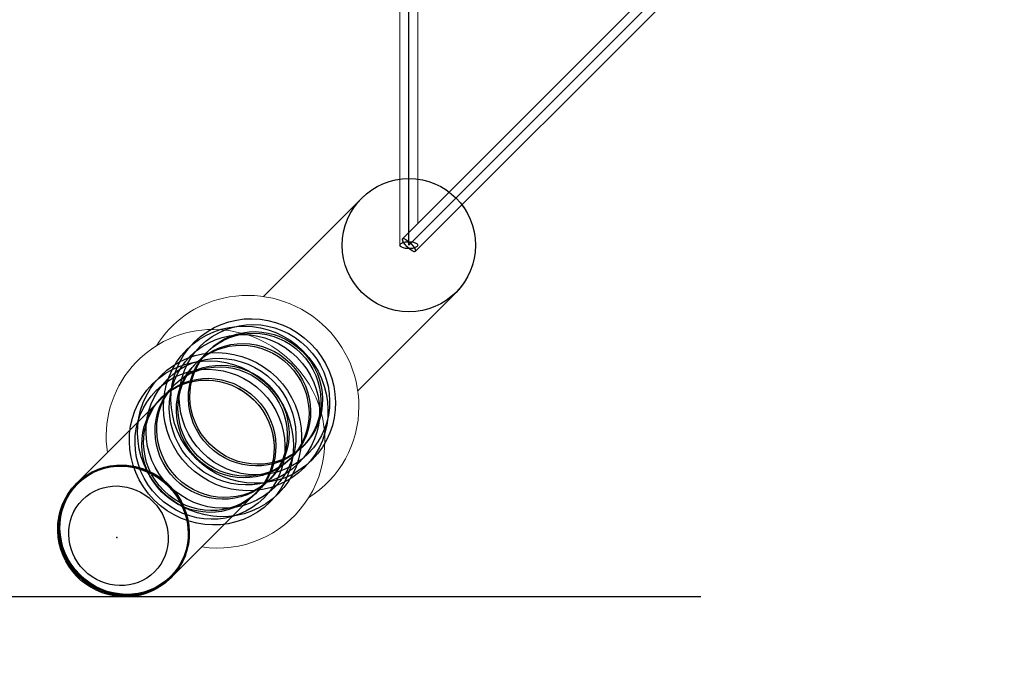
# Model space of a CAD drawing. Units: millimetres. Extents: x -4689 to 8682, y -3369 to 8923.
# Drawn here: x -388 to 594, y -419 to 225 of the extents above; entities that cross this region are included whole.
import ezdxf

# ---------------------------------------------------------------- set-up
doc = ezdxf.new("R2010")
doc.units = ezdxf.units.MM
doc.linetypes.add('STRICHPUNKT', pattern=[1, 0.5, -0.25, 0, -0.25])
for name, color, linetype in [('BEM-AMERICA', 7, 'Continuous'), ('BEM-SI-AMERICA', 7, 'Continuous'), ('SICHER-AMERICA', 7, 'STRICHPUNKT')]:
    doc.layers.add(name, color=color, linetype=linetype)
doc.layers.add('TERRANOVA-6', color=7, linetype='Continuous', true_color=0xe7f0ff)
doc.styles.get("Standard").update_dxf_attribs({"font": 'arial.ttf'})
doc.dimstyles.new("America 1-8''", dxfattribs={"dimscale": 75, "dimtxt": 3.5, "dimasz": 4, "dimexe": 2, "dimexo": 0, "dimgap": 1, "dimtad": 0, "dimdec": 6, "dimlfac": 0.03937, "dimzin": 0, "dimdsep": 46, "dimlunit": 4, "dimtxsty": 'Standard', "dimcen": 2, "dimadec": 0, "dimazin": 0, "dimtfac": 1, "dimtdec": 6, "dimtofl": 0, "dimtmove": 0, "dimatfit": 3, "dimfxl": 2, "dimtolj": 1, "dimtzin": 0, "dimarcsym": 0})
doc.dimstyles.new('America SI', dxfattribs={"dimscale": 75, "dimtxt": 3.5, "dimasz": 4, "dimexe": 2, "dimexo": 0, "dimgap": 2, "dimtad": 0, "dimdec": 4, "dimlfac": 0.03937, "dimzin": 0, "dimdsep": 46, "dimlunit": 4, "dimtxsty": 'Standard', "dimcen": 2, "dimadec": 0, "dimazin": 0, "dimtfac": 1, "dimtdec": 4, "dimtofl": 0, "dimtmove": 0, "dimatfit": 3, "dimfxl": 2, "dimtolj": 1, "dimtzin": 0, "dimarcsym": 0})

# ---------------------------------------------------------------- blocks, each defined once
blk = doc.blocks.new('*D26')
at = {"layer": 'BEM-AMERICA', "color": 0, "lineweight": -2, "transparency": 16777216}
for p, q in [((-1675.17, -350.74), (-1675.17, -1400.74)), ((6253.36, -350.74), (6253.36, -1400.74)), ((-1375.17, -1250.74), (1747.07, -1250.74)), ((5953.36, -1250.74), (3197.21, -1250.74))]:
    blk.add_line(p, q, dxfattribs=at)
at = {"layer": 'BEM-AMERICA', "color": 0, "transparency": 16777216}
for points in [[(-1375.17, -1200.74), (-1375.17, -1300.74), (-1675.17, -1250.74)], [(5953.36, -1200.74), (5953.36, -1300.74), (6253.36, -1250.74)]]:
    blk.add_solid(points, dxfattribs=at)
at = {"layer": 'BEM-AMERICA', "color": 0, "transparency": 16777216, "insert": (2472.14, -1250.74), "char_height": 262.5, "attachment_point": 5}
blk.add_mtext('\\A1;26\'-0{\\H1.000000x;\\S9/64;}"', dxfattribs=at)
blk = doc.blocks.new('*D47')
at = {"layer": 'BEM-SI-AMERICA', "color": 0, "lineweight": -2, "transparency": 16777216}
for p, q in [((3256.66, 6490.91), (-3645.49, 6490.91)), ((-3495.49, 6190.91), (-3495.49, 3768.51)), ((-3495.49, -50.63), (-3495.49, 2371.77)), ((291.31, -350.63), (-3645.49, -350.63))]:
    blk.add_line(p, q, dxfattribs=at)
at = {"layer": 'BEM-SI-AMERICA', "color": 0, "transparency": 16777216}
for points in [[(-3545.49, 6190.91), (-3445.49, 6190.91), (-3495.49, 6490.91)], [(-3545.49, -50.63), (-3445.49, -50.63), (-3495.49, -350.63)]]:
    blk.add_solid(points, dxfattribs=at)
at = {"layer": 'Defpoints', "color": 0, "transparency": 16777216}
for p in [(3256.66, 6490.91), (-3495.49, -350.63), (291.31, -350.63)]:
    blk.add_point(p, dxfattribs=at)
at = {"layer": 'BEM-SI-AMERICA', "color": 0, "transparency": 16777216, "insert": (-3495.49, 3070.14), "char_height": 262.5, "attachment_point": 5, "rotation": 90}
blk.add_mtext('\\A1;22\'-5{\\H1.000000x;\\S3/8;}"', dxfattribs=at)
blk = doc.blocks.new('*D48')
at = {"layer": 'BEM-SI-AMERICA', "color": 0, "lineweight": -2, "transparency": 16777216}
for p, q in [((291.31, -350.63), (-3645.49, -350.63)), ((-3495.49, -650.63), (-3495.49, -993.69)), ((-3495.49, -1879.74), (-3495.49, -1536.68)), ((-284.24, -2179.74), (-3645.49, -2179.74))]:
    blk.add_line(p, q, dxfattribs=at)
at = {"layer": 'BEM-SI-AMERICA', "color": 0, "transparency": 16777216}
for points in [[(-3545.49, -650.63), (-3445.49, -650.63), (-3495.49, -350.63)], [(-3545.49, -1879.74), (-3445.49, -1879.74), (-3495.49, -2179.74)]]:
    blk.add_solid(points, dxfattribs=at)
at = {"layer": 'Defpoints', "color": 0, "transparency": 16777216}
for p in [(291.31, -350.63), (-3495.49, -2179.74), (-284.24, -2179.74)]:
    blk.add_point(p, dxfattribs=at)
at = {"layer": 'BEM-SI-AMERICA', "color": 0, "transparency": 16777216, "insert": (-3495.49, -1265.18), "char_height": 262.5, "attachment_point": 5, "rotation": 90}
blk.add_mtext("\\A1;6'", dxfattribs=at)
blk = doc.blocks.new('*D50')
at = {"layer": 'BEM-SI-AMERICA', "color": 0, "lineweight": -2, "transparency": 16777216}
for p, q in [((-1675.4, 3000), (-1675.4, -2634.45)), ((6252.33, 2520.84), (6252.33, -2634.45)), ((-1375.4, -2484.45), (1590.1, -2484.45)), ((5952.33, -2484.45), (2986.83, -2484.45))]:
    blk.add_line(p, q, dxfattribs=at)
at = {"layer": 'BEM-SI-AMERICA', "color": 0, "transparency": 16777216}
for points in [[(-1375.4, -2434.45), (-1375.4, -2534.45), (-1675.4, -2484.45)], [(5952.33, -2434.45), (5952.33, -2534.45), (6252.33, -2484.45)]]:
    blk.add_solid(points, dxfattribs=at)
at = {"layer": 'Defpoints', "color": 0, "transparency": 16777216}
for p in [(-1675.4, 3000), (6252.33, 2520.84), (6252.33, -2484.45)]:
    blk.add_point(p, dxfattribs=at)
at = {"layer": 'BEM-SI-AMERICA', "color": 0, "transparency": 16777216, "insert": (2288.47, -2484.45), "char_height": 262.5, "attachment_point": 5}
blk.add_mtext('\\A1;26\'-0{\\H1.000000x;\\S1/8;}"', dxfattribs=at)

msp = doc.modelspace()

# ---------------------------------------------------------------- linework, layer by layer
at = {"layer": 'SICHER-AMERICA', "ltscale": 5}
msp.add_lwpolyline([(-2179.7368429, 1192.5702406), (-2179.7368429, -284.2368429, 0.6647970923), (1043.4722452, -1637.0519919), (3792.5425348, 1061), (6143.3640698, 1061, 0.4266706993), (8080.626064, 3082.0790222), (7937.2619942, 6465.8152857, 0.4018651964), (6000, 8322.7362635), (3000, 8322.7362635, 0.0239631993), (2814.4612994, 8313.8389527), (-308.2318018, 8013.6578153, 0.3864148548), (-2022.3555218, 6126.8555218), (-2022.3555218, 4849.8065093, 0.7663550154)], format="xyb", close=True, dxfattribs=at)
at = {"layer": 'TERRANOVA-6', "linetype": 'Continuous', "lineweight": 0}
for p, q in [((-9, 3000), (-9, 0)), ((9, 21.7279221), (9, 3000)), ((2916.1150741, 2928.8429962), (-6.363961, 6.363961)), ((6.363961, -6.363961), (2928.8429962, 2916.1150741)), ((-145.1300338, -51.0848319), (-47.0226009, 47.022601)), ((47.022601, -47.0226009), (-51.0848319, -145.1300338)), ((-331.2594438, -237.2142419), (-241.9142203, -147.8690184)), ((-331.4684082, -237.4232063), (-332.2855729, -238.240371)), ((-147.8690185, -241.9142204), (-237.2142419, -331.2594438)), ((-237.4232063, -331.4684082), (-238.240371, -332.2855729))]:
    msp.add_line(p, q, dxfattribs=at)
at = {"layer": 'TERRANOVA-6'}
for p, q in [((3000, 3000), (0, 0)), ((0, 0), (0, 3000))]:
    msp.add_line(p, q, dxfattribs=at)
at = {"layer": 'TERRANOVA-6', "linetype": 'Continuous', "lineweight": 0}
for points in [[(-49.9565137, -160.799314, 0.4794593776), (-185.1943144, -52.7306687, 0.1991972454), (-251.9636041, -100.2775997)], [(-195.0938734, -84.0700091), (-195.0938734, -84.0700091, 0.4603603559), (-300.9004688, -206.8552669)], [(-206.8552669, -300.9004688, 0.6124366695), (-95.8475769, -145.6080553, 0.2827021836), (-195.0938734, -84.0700091)], [(-100.2775997, -251.9636041), (-100.2775997, -251.9636041, 0.2592441919), (-49.9565137, -160.799314)], [(-238.240371, -332.2855729, -0.2185679738), (-288.02822, -350.6321132, -0.3836899169), (-350.784065, -284.8163654, -0.2053906922), (-332.2855729, -238.240371)]]:
    msp.add_lwpolyline(points, format="xyb", dxfattribs=at)
at = {"layer": 'TERRANOVA-6'}
msp.add_circle((0, 0), 66.5, dxfattribs=at)
msp.add_circle((0, 0), 66.5, dxfattribs=at)
at = {"layer": 'TERRANOVA-6', "linetype": 'Continuous', "lineweight": 0}
for start, end in [(97.7781852426, 135), (97.7781852391, 134.9999999958), (97.7781852426, 135), (52.7781852398, 82.2218147644), (52.7781852391, 82.2218147609), (52.7781852398, 82.2218147644), (315, 37.2218147616), (315, 37.2218147616), (0, 37.2218147609), (315.0000000042, 0)]:
    msp.add_arc((0, 0), 66.5, start, end, dxfattribs=at)
for centre, major_axis, ratio, start_param, end_param in [((0, 0), (9, 0), 0.3846153846, 2.2215418754, 4.7202381128), ((0, 0), (9, 0), 0.3846153846, 2.2215418754, 4.7202381128), ((-200.4940334, -200.4940334), (-47.3762251, 47.3762251), 0.9696632991, 3.0193349524, 6.2831853072), ((-200.4940334, -200.4940334), (-47.3762251, 47.3762251), 0.9696632991, 3.0193349524, 6.2831853072), ((-200.4940334, -200.4940334), (-47.3762251, 47.3762251), 0.9696632991, 0, 0.1222577015), ((-200.4940334, -200.4940334), (-47.3762251, 47.3762251), 0.9696632991, 0, 0.1222577015), ((-198.76555, -198.76555), (-47.3762086, 47.3762086), 0.9696632991, 0.0188046978, 0.1222548739), ((-198.76555, -198.76555), (-47.3762086, 47.3762086), 0.9696632991, 0.0188046978, 0.1222548739), ((-285.2629719, -285.2629719), (47.0226009, -47.0226009), 0.9553364891, 0, 3.1415926536), ((-285.2629719, -285.2629719), (47.0226009, -47.0226009), 0.9553364891, 0, 3.1415926536), ((-284.4458072, -284.4458072), (47.0226009, -47.0226009), 0.9553364891, 0, 3.1415926536), ((-284.4458072, -284.4458072), (47.0226009, -47.0226009), 0.9553364891, 0, 3.1415926536), ((-284.2368429, -284.2368429), (-47.0226009, 47.0226009), 0.9553364891, 3.139266815, 6.2831853072), ((-284.2368429, -284.2368429), (-47.0226009, 47.0226009), 0.9553364891, 3.139266815, 6.2831853072), ((-284.2368429, -284.2368429), (-47.0226009, 47.0226009), 0.9553364891, 0, 0.0023258386), ((-284.2368429, -284.2368429), (-47.0226009, 47.0226009), 0.9553364891, 0, 0.0023258386), ((-198.76555, -198.76555), (-47.3762086, 47.3762086), 0.9696632991, 3.01933778, 3.1227879558), ((-198.76555, -198.76555), (-47.3762086, 47.3762086), 0.9696632991, 3.01933778, 3.1227879558)]:
    msp.add_ellipse(centre, major_axis=major_axis, ratio=ratio, start_param=start_param, end_param=end_param, dxfattribs=at)
at = {"layer": 'TERRANOVA-6'}
for centre, major_axis, ratio in [((0, 0), (-9, 0), 0.3846153846), ((0, 0), (-9, 0), 0.3846153846), ((0, 0), (6.363961, -6.363961), 0.2772967769), ((0, 0), (-6.363961, 6.363961), 0.2772967769), ((-155.3970953, -155.3970953), (-58.7653488, 58.7653488), 0.974996043), ((-155.3970953, -155.3970953), (-58.7653488, 58.7653488), 0.974996043), ((-162.8512592, -162.8512592), (-58.7654269, 58.7654269), 0.974996043), ((-162.8512592, -162.8512592), (-58.7654269, 58.7654269), 0.974996043), ((-154.133131, -154.133131), (-53.7008211, 53.7008211), 0.974996043), ((-154.133131, -154.133131), (-53.7008211, 53.7008211), 0.974996043), ((-164.1152288, -164.1152288), (-53.7009257, 53.7009257), 0.974996043), ((-164.1152288, -164.1152288), (-53.7009257, 53.7009257), 0.974996043), ((-153.9387336, -153.9387336), (-47.3761, 47.3761), 0.974996043), ((-153.9387336, -153.9387336), (-47.3761, 47.3761), 0.974996043), ((-152.367385, -152.367385), (-47.3760835, 47.3760835), 0.974996043), ((-152.367385, -152.367385), (-47.3760835, 47.3760835), 0.974996043), ((-165.8809813, -165.8809813), (-47.3762251, 47.3762251), 0.974996043), ((-165.8809813, -165.8809813), (-47.3762251, 47.3762251), 0.974996043), ((-164.3096327, -164.3096327), (-47.3762086, 47.3762086), 0.974996043), ((-164.3096327, -164.3096327), (-47.3762086, 47.3762086), 0.974996043), ((-197.1613392, -197.1613392), (-58.7654269, 58.7654269), 0.9696632991), ((-197.1613392, -197.1613392), (-58.7654269, 58.7654269), 0.9696632991), ((-188.9617589, -188.9617589), (-58.7653488, 58.7653488), 0.9696632991), ((-188.9617589, -188.9617589), (-58.7653488, 58.7653488), 0.9696632991), ((-187.5713981, -187.5713981), (-53.7008211, 53.7008211), 0.9696632991), ((-187.5713981, -187.5713981), (-53.7008211, 53.7008211), 0.9696632991), ((-198.5517057, -198.5517057), (-53.7009257, 53.7009257), 0.9696632991), ((-198.5517057, -198.5517057), (-53.7009257, 53.7009257), 0.9696632991), ((-187.357561, -187.357561), (-47.3761, 47.3761), 0.9696632991), ((-187.357561, -187.357561), (-47.3761, 47.3761), 0.9696632991), ((-185.6290776, -185.6290776), (-47.3760835, 47.3760835), 0.9696632991), ((-185.6290776, -185.6290776), (-47.3760835, 47.3760835), 0.9696632991), ((-198.76555, -198.76555), (-47.3762086, 47.3762086), 0.9696632991), ((-198.76555, -198.76555), (-47.3762086, 47.3762086), 0.9696632991), ((-200.4940334, -200.4940334), (-47.3762251, 47.3762251), 0.9696632991), ((-200.4940334, -200.4940334), (-47.3762251, 47.3762251), 0.9696632991), ((-285.2629719, -285.2629719), (-47.0226009, 47.0226009), 0.9553364891), ((-285.2629719, -285.2629719), (-47.0226009, 47.0226009), 0.9553364891), ((-284.4458072, -284.4458072), (-47.0226009, 47.0226009), 0.9553364891), ((-284.4458072, -284.4458072), (-47.0226009, 47.0226009), 0.9553364891), ((-284.2368429, -284.2368429), (-47.0226009, 47.0226009), 0.9553364891), ((-284.2368429, -284.2368429), (-46.3154942, 46.3154942), 0.9553364891), ((-284.2368429, -284.2368429), (46.3154942, -46.3154942), 0.9553364891), ((-289.8204424, -289.8204424), (-35.923089, 35.923089), 0.9553364891), ((-289.8204424, -289.8204424), (-35.923089, 35.923089), 0.9553364891)]:
    msp.add_ellipse(centre, major_axis=major_axis, ratio=ratio, dxfattribs=at)
at = {"layer": 'TERRANOVA-6', "linetype": 'Continuous', "lineweight": 0}
for centre, major_axis, ratio in [((0, 0), (6.363961, -6.363961), 0.2772967769), ((0, 0), (6.363961, -6.363961), 0.2772967769), ((-289.8204424, -289.8204424), (35.923089, -35.923089), 0.9553364891), ((-289.8204424, -289.8204424), (35.923089, -35.923089), 0.9553364891)]:
    msp.add_ellipse(centre, major_axis=major_axis, ratio=ratio, dxfattribs=at)
at = {"layer": 'TERRANOVA-6'}
msp.add_point((-291.5505949, -291.5505949), dxfattribs=at)

# ---------------------------------------------------------------- dimensions: what is measured, and where the dimension line sits
at = {"layer": 'BEM-AMERICA'}
dim = msp.add_linear_dim(base=(-1675.1694957, -1250.7368429), p1=(6253.3640698, -350.7368429), p2=(-1675.1694957, -350.7368429), dimstyle="America 1-8''", override={"dimtofl": 0}, dxfattribs=at)
dim.commit()
dim.dimension.update_dxf_attribs({"geometry": '*D26', "text_midpoint": (2472.1395336, -1250.7368429), "dimtype": 160})
at = {"layer": 'BEM-SI-AMERICA'}
for base, p1, p2, angle, picture, middle in [((-3495.4940961, -350.6321132), (3256.6622481, 6490.9138184), (291.3128747, -350.6321132), 90, '*D47', (-3495.4940961, 3070.1408526)), ((6252.3306966, -2484.4480603), (-1675.3985439, 3000), (6252.3306966, 2520.8356503), 179.9999999996, '*D50', (2288.4660763, -2484.4480603)), ((-3495.4940961, -2179.7368429), (291.3128747, -350.6321132), (-284.2368429, -2179.7368429), 90, '*D48', (-3495.4940961, -1265.1844781))]:
    dim = msp.add_linear_dim(base=base, p1=p1, p2=p2, angle=angle, dimstyle='America SI', override={"dimtmove": 1}, dxfattribs=at)
    dim.commit()
    dim.dimension.update_dxf_attribs({"geometry": picture, "text_midpoint": middle})

doc.saveas('drawing.dxf')
